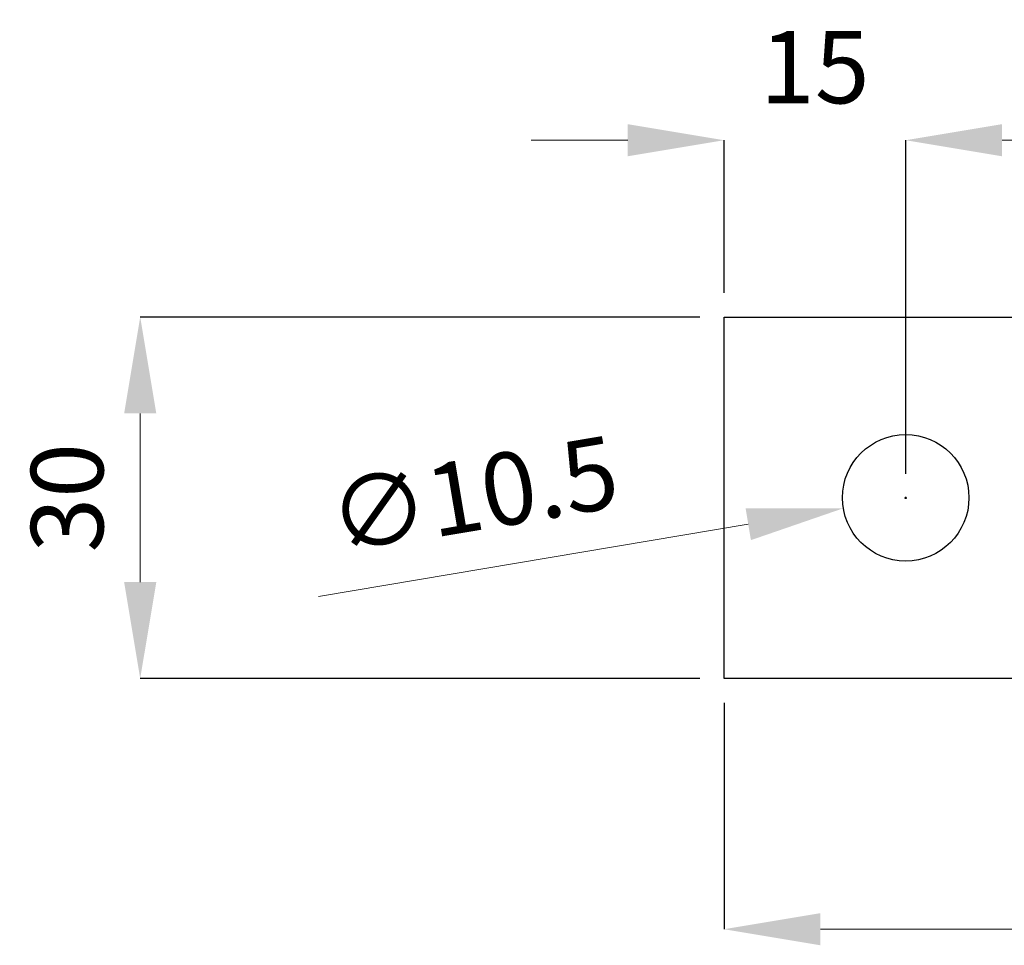
# Model space of a CAD drawing. Units: inches. Extents: x 10576 to 12467, y 9186 to 10086.
# Drawn here: x 12108 to 12190, y 9492 to 9569 of the extents above; entities that cross this region are included whole.
import ezdxf

# ---------------------------------------------------------------- set-up
doc = ezdxf.new("R2010")
doc.units = ezdxf.units.IN
doc.header["$MEASUREMENT"] = 0
doc.layers.add('Helaform', color=7, linetype='Continuous')
doc.styles.get("Standard").update_dxf_attribs({"font": 'arial.ttf'})
doc.dimstyles.new('SLDDIMSTYLE0', dxfattribs={"dimtxt": 6, "dimasz": 8, "dimexe": 0, "dimexo": 2, "dimgap": 3, "dimtad": 1, "dimrnd": 0.5, "dimzin": 12, "dimdsep": 46, "dimtxsty": 'Standard', "dimcen": 0.09, "dimadec": 0, "dimazin": 3, "dimtfac": 1, "dimtofl": 0, "dimtmove": 0, "dimatfit": 3, "dimfxl": 1, "dimfrac": 2, "dimtolj": 1, "dimtzin": 12, "dimlwd": 15, "dimarcsym": 0})

# ---------------------------------------------------------------- blocks, each defined once
blk = doc.blocks.new('*D33')
at = {"layer": 'Defpoints', "color": 0, "transparency": 16777216}
for p in [(12182.035, 9558.565), (12166.959, 9543.894), (12182.035, 9528.894)]:
    blk.add_point(p, dxfattribs=at)
at = {"layer": 'Helaform', "color": 0, "lineweight": 15, "transparency": 16777216}
for p, q in [((12158.959, 9558.565), (12150.959, 9558.565)), ((12190.035, 9558.565), (12198.035, 9558.565))]:
    blk.add_line(p, q, dxfattribs=at)
at = {"layer": 'Helaform', "color": 0, "lineweight": -2, "transparency": 16777216}
for p, q in [((12166.959, 9545.894), (12166.959, 9558.565)), ((12182.035, 9530.894), (12182.035, 9558.565))]:
    blk.add_line(p, q, dxfattribs=at)
at = {"layer": 'Helaform', "color": 0, "transparency": 16777216}
for points in [[(12158.959, 9559.898), (12158.959, 9557.231), (12166.959, 9558.565)], [(12190.035, 9559.898), (12190.035, 9557.231), (12182.035, 9558.565)]]:
    blk.add_solid(points, dxfattribs=at)
at = {"layer": 'Helaform', "color": 0, "transparency": 16777216, "insert": (12174.497, 9564.628), "char_height": 6, "attachment_point": 5}
blk.add_mtext('\\A1;15', dxfattribs=at)
blk = doc.blocks.new('*D34')
at = {"layer": 'Defpoints', "color": 0, "transparency": 16777216}
for p in [(12166.959, 9513.894), (12266.959, 9513.894), (12266.959, 9493.095)]:
    blk.add_point(p, dxfattribs=at)
at = {"layer": 'Helaform', "color": 0, "lineweight": -2, "transparency": 16777216}
for p, q in [((12166.959, 9511.894), (12166.959, 9493.095)), ((12266.959, 9511.894), (12266.959, 9493.095))]:
    blk.add_line(p, q, dxfattribs=at)
at = {"layer": 'Helaform', "color": 0, "lineweight": 15, "transparency": 16777216}
blk.add_line((12174.959, 9493.095), (12258.959, 9493.095), dxfattribs=at)
at = {"layer": 'Helaform', "color": 0, "transparency": 16777216}
for points in [[(12174.959, 9494.429), (12174.959, 9491.762), (12166.959, 9493.095)], [(12258.959, 9494.429), (12258.959, 9491.762), (12266.959, 9493.095)]]:
    blk.add_solid(points, dxfattribs=at)
at = {"layer": 'Helaform', "color": 0, "transparency": 16777216, "insert": (12216.959, 9499.159), "char_height": 6, "attachment_point": 5}
blk.add_mtext('\\A1;100', dxfattribs=at)
blk = doc.blocks.new('*D35')
at = {"layer": 'Defpoints', "color": 0, "transparency": 16777216}
for p in [(12166.959, 9543.894), (12118.501, 9513.894), (12166.959, 9513.894)]:
    blk.add_point(p, dxfattribs=at)
at = {"layer": 'Helaform', "color": 0, "lineweight": -2, "transparency": 16777216}
for p, q in [((12164.959, 9543.894), (12118.501, 9543.894)), ((12164.959, 9513.894), (12118.501, 9513.894))]:
    blk.add_line(p, q, dxfattribs=at)
at = {"layer": 'Helaform', "color": 0, "lineweight": 15, "transparency": 16777216}
blk.add_line((12118.501, 9535.894), (12118.501, 9521.894), dxfattribs=at)
at = {"layer": 'Helaform', "color": 0, "transparency": 16777216}
for points in [[(12117.168, 9535.894), (12119.835, 9535.894), (12118.501, 9543.894)], [(12117.168, 9521.894), (12119.835, 9521.894), (12118.501, 9513.894)]]:
    blk.add_solid(points, dxfattribs=at)
at = {"layer": 'Helaform', "color": 0, "transparency": 16777216, "insert": (12112.436, 9528.894), "char_height": 6, "attachment_point": 5, "rotation": 90}
blk.add_mtext('\\A1;30', dxfattribs=at)
blk = doc.blocks.new('*D41')
at = {"layer": 'Defpoints', "color": 0, "transparency": 16777216}
for p in [(12187.212, 9529.766), (12176.857, 9528.023)]:
    blk.add_point(p, dxfattribs=at)
at = {"layer": 'Helaform', "color": 0, "lineweight": -2, "transparency": 16777216}
for p, q in [((12181.945, 9528.894), (12182.125, 9528.894)), ((12182.035, 9528.804), (12182.035, 9528.984))]:
    blk.add_line(p, q, dxfattribs=at)
at = {"layer": 'Helaform', "color": 0, "lineweight": 15, "transparency": 16777216}
blk.add_line((12133.311, 9520.695), (12168.968, 9526.695), dxfattribs=at)
at = {"layer": 'Helaform', "color": 0, "transparency": 16777216}
blk.add_solid([(12168.747, 9528.01), (12169.19, 9525.381), (12176.857, 9528.023)], dxfattribs=at)
at = {"layer": 'Helaform', "color": 0, "transparency": 16777216, "insert": (12146.161, 9529.176), "char_height": 6, "attachment_point": 5, "rotation": 9.55244}
blk.add_mtext('\\A1;∅10.5', dxfattribs=at)

msp = doc.modelspace()

# ---------------------------------------------------------------- linework, layer by layer
at = {"layer": 'Helaform'}
msp.add_lwpolyline([(12166.959, 9543.894), (12266.959, 9543.894), (12266.959, 9513.894), (12166.959, 9513.894)], close=True, dxfattribs=at)
msp.add_circle((12182.035, 9528.894), 5.25, dxfattribs=at)

# ---------------------------------------------------------------- dimensions: what is measured, and where the dimension line sits
for base, p1, p2, picture, middle in [((12182.035, 9558.565), (12166.959, 9543.894), (12182.035, 9528.894), '*D33', (12174.497, 9564.628)), ((12266.959, 9493.095), (12166.959, 9513.894), (12266.959, 9513.894), '*D34', (12216.959, 9499.159))]:
    dim = msp.add_linear_dim(base=base, p1=p1, p2=p2, dimstyle='SLDDIMSTYLE0', dxfattribs=at)
    dim.commit()
    dim.dimension.update_dxf_attribs({"geometry": picture, "text_midpoint": middle})
dim = msp.add_linear_dim(base=(12118.501, 9513.894), p1=(12166.959, 9543.894), p2=(12166.959, 9513.894), angle=90, dimstyle='SLDDIMSTYLE0', dxfattribs=at)
dim.commit()
dim.dimension.update_dxf_attribs({"geometry": '*D35', "text_midpoint": (12112.436, 9528.894)})
dim = msp.add_diameter_dim_2p(p1=(12187.212, 9529.766), p2=(12176.857, 9528.023), dimstyle='SLDDIMSTYLE0', dxfattribs=at)
dim.commit()
dim.dimension.update_dxf_attribs({"geometry": '*D41', "text_midpoint": (12146.161, 9529.176)})

doc.saveas('drawing.dxf')
